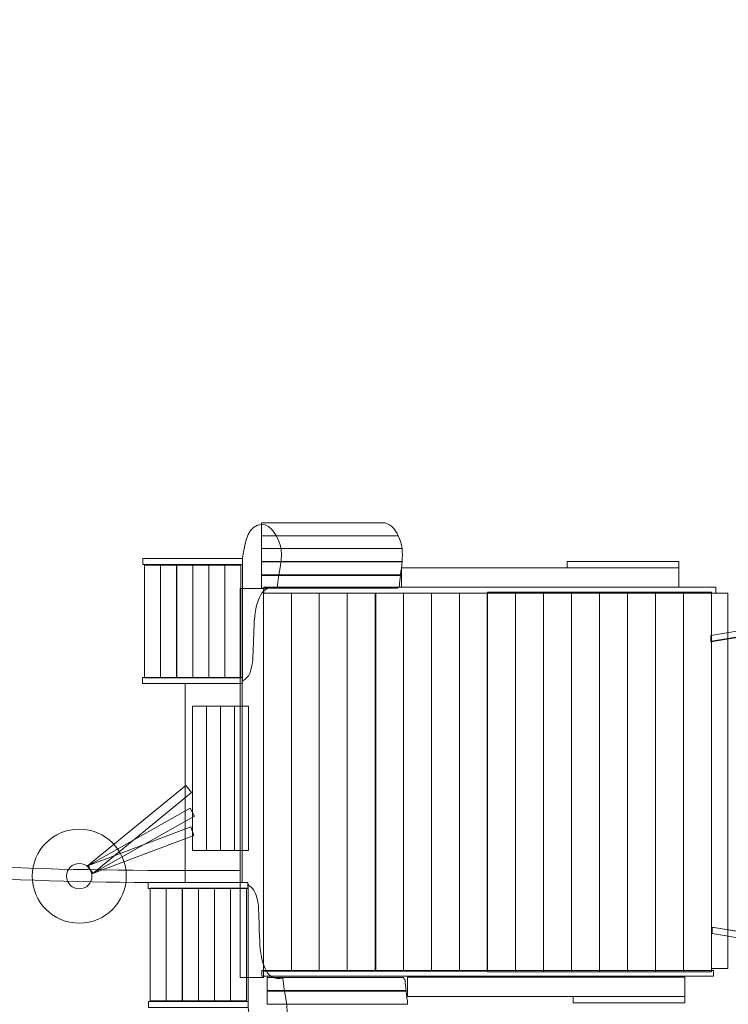
# Model space of a CAD drawing. Units: centimetres. Extents: x -11.6 to 10.3, y 5 to 14.4.
# Drawn here: x -0.2 to 1.8, y 9.1 to 11.9 of the extents above; entities that cross this region are included whole.
import ezdxf

# ---------------------------------------------------------------- set-up
doc = ezdxf.new("R2010")
doc.units = ezdxf.units.CM
doc.header["$MEASUREMENT"] = 0
doc.layers.add('layer 1', color=7, linetype='Continuous')

msp = doc.modelspace()

# ---------------------------------------------------------------- linework, layer by layer
at = {"layer": 'layer 1', "color": 254, "lineweight": 9}
for points in [[(0.12113, 10.33585), (0.41101, 10.33585), (0.41101, 10.35309), (0.12113, 10.35309), (0.12113, 10.33585)], [(1.35488, 10.32627), (1.67898, 10.32627), (1.67898, 10.34425), (1.35488, 10.34425), (1.35488, 10.32627)], [(0.87285, 10.2698), (1.67899, 10.2698), (1.67899, 10.32626), (0.87285, 10.32626), (0.87285, 10.2698)], [(0.40457, 9.13399), (0.47219, 9.13399), (0.47219, 10.26571), (0.40457, 10.26571), (0.40457, 9.13399)], [(0.47336, 10.25255), (1.78624, 10.25255), (1.78624, 10.26979), (0.47336, 10.26979), (0.47336, 10.25255)], [(1.77421, 9.16025), (1.82119, 9.16025), (1.82119, 10.25255), (1.77421, 10.25255), (1.77421, 9.16025)], [(0.12053, 9.98984), (0.41041, 9.98984), (0.41041, 10.00708), (0.12053, 10.00708), (0.12053, 9.98984)], [(0.24471, 9.41064), (0.41007, 9.41064), (0.41007, 9.98984), (0.24471, 9.98984), (0.24471, 9.41064)], [(0.13687, 9.39339), (0.42675, 9.39339), (0.42675, 9.41063), (0.13687, 9.41063), (0.13687, 9.39339)], [(0.46674, 9.138), (1.77962, 9.138), (1.77962, 9.15524), (0.46674, 9.15524), (0.46674, 9.138)], [(0.89007, 9.07909), (1.69621, 9.07909), (1.69621, 9.13555), (0.89007, 9.13555), (0.89007, 9.07909)], [(1.3721, 9.0611), (1.6962, 9.0611), (1.6962, 9.07908), (1.3721, 9.07908), (1.3721, 9.0611)], [(0.13747, 9.04738), (0.42735, 9.04738), (0.42735, 9.06462), (0.13747, 9.06462), (0.13747, 9.04738)]]:
    msp.add_lwpolyline(points, close=True, dxfattribs=at)
for major_axis in [(0, 0.1367), (0, 0.03692)]:
    msp.add_ellipse((-0.06334, 9.42922), major_axis=major_axis, ratio=1, dxfattribs=at)
at = {"layer": 'layer 1', "color": 22, "lineweight": 20}
msp.add_open_spline([(6.06957, 11.64067), (6.51905, 11.64067), (6.92231, 11.4429), (7.19722, 11.12971), (7.19722, 11.12971), (7.19722, 11.12971), (9.31957, 11.12971), (9.31957, 11.12971), (9.31957, 11.12971), (9.86957, 11.12971), (10.31957, 10.6797), (10.31957, 10.12971), (10.31957, 10.12971), (10.31957, 10.12971), (10.31957, 9.30925), (10.31957, 9.30925), (10.31957, 9.30925), (10.31957, 8.75926), (9.86958, 8.30925), (9.31957, 8.30925), (9.31957, 8.30925), (9.31957, 8.30925), (7.21275, 8.30925), (7.21275, 8.30925), (7.21275, 8.30925), (6.93761, 7.98565), (6.5276, 7.78029), (6.06957, 7.78029), (6.06957, 7.78029), (6.06957, 7.78029), (5.13121, 7.78029), (5.13121, 7.78029), (5.13121, 7.78029), (5.13833, 7.37644), (5.04167, 6.98839), (4.78385, 6.66341), (4.78385, 6.66341), (4.70301, 6.56152), (4.59198, 6.46011), (4.46529, 6.3613), (4.46529, 6.3613), (3.9057, 5.92486), (3.1403, 5.93424), (2.59158, 6.38427), (2.59158, 6.38427), (2.59158, 6.38427), (1.613, 7.18683), (1.613, 7.18683), (1.613, 7.18683), (1.48322, 7.29326), (1.3391, 7.34506), (1.17126, 7.34558), (1.17126, 7.34558), (-0.01477, 7.34922), (-1.38603, 7.28395), (-2.84076, 7.30982), (-2.84076, 7.30982), (-2.84076, 7.30982), (-3.18216, 6.96466), (-3.18216, 6.96466), (-3.18216, 6.96466), (-3.18216, 6.96466), (-3.18216, 6.91559), (-3.18216, 6.91559), (-3.18216, 6.91559), (-3.18216, 6.53004), (-3.49661, 6.21559), (-3.88216, 6.21559), (-3.88216, 6.21559), (-3.88216, 6.21559), (-4.78746, 6.21559), (-4.78746, 6.21559), (-4.78746, 6.21559), (-4.78746, 6.21559), (-6.91756, 5.18844), (-6.91756, 5.18844), (-6.91756, 5.18844), (-7.39608, 4.9577), (-7.91691, 4.98674), (-8.3668, 5.26927), (-8.3668, 5.26927), (-8.81669, 5.55179), (-9.06908, 6.00832), (-9.06908, 6.53956), (-9.06908, 6.53956), (-9.06908, 6.53956), (-9.06908, 7.95608), (-9.06908, 7.95608), (-9.06908, 7.95608), (-9.35105, 8.03919), (-9.59847, 8.2029), (-9.78467, 8.42057), (-9.78467, 8.42057), (-9.78467, 8.42057), (-10.61324, 8.42057), (-10.61324, 8.42057), (-10.61324, 8.42057), (-11.16402, 8.42057), (-11.61324, 8.86979), (-11.61324, 9.42057), (-11.61324, 9.42057), (-11.61324, 9.42057), (-11.61324, 9.93857), (-11.61324, 9.93857), (-11.61324, 9.93857), (-11.61324, 10.48935), (-11.16401, 10.93857), (-10.61324, 10.93857), (-10.61324, 10.93857), (-10.61324, 10.93857), (-9.78467, 10.93857), (-9.78467, 10.93857), (-9.78467, 10.93857), (-9.59847, 11.15624), (-9.35105, 11.31995), (-9.06908, 11.40306), (-9.06908, 11.40306), (-9.06908, 11.40306), (-9.06908, 12.80816), (-9.06908, 12.80816), (-9.06908, 12.80816), (-9.06908, 13.33595), (-8.82024, 13.78957), (-8.37513, 14.07318), (-8.37513, 14.07318), (-7.93002, 14.3568), (-7.41375, 14.3907), (-6.93537, 14.16772), (-6.93537, 14.16772), (-6.93537, 14.16772), (-4.79929, 13.17207), (-4.79929, 13.17207), (-4.79929, 13.17207), (-4.79929, 13.17207), (-3.88363, 13.17207), (-3.88363, 13.17207), (-3.88363, 13.17207), (-3.49808, 13.17207), (-3.18363, 12.85762), (-3.18363, 12.47207), (-3.18363, 12.47207), (-3.18363, 12.47207), (-3.18363, 12.42531), (-3.18363, 12.42531), (-3.18363, 12.42531), (-3.18363, 12.42531), (-2.9354, 12.17487), (-2.9354, 12.17487), (-2.9354, 12.17487), (-2.54706, 12.16529), (0.355, 12.04185), (1.24971, 12.10042), (1.24971, 12.10042), (1.39943, 12.11024), (1.52532, 12.15925), (1.64229, 12.25322), (1.64229, 12.25322), (1.9646, 12.51214), (2.28636, 12.77181), (2.60797, 13.03163), (2.60797, 13.03163), (3.15637, 13.47468), (3.91482, 13.48176), (4.47138, 13.04899), (4.47138, 13.04899), (4.62075, 12.93285), (4.75102, 12.80994), (4.84177, 12.68069), (4.84177, 12.68069), (5.05761, 12.3733), (5.13858, 12.0139), (5.13275, 11.64067), (5.13275, 11.64067), (5.13275, 11.64067), (6.06957, 11.64067), (6.06957, 11.64067)], degree=3, knots=[0, 0, 0, 0, 0.0222222, 0.0222222, 0.0222222, 0.0222222, 0.0444444, 0.0444444, 0.0444444, 0.0444444, 0.0666667, 0.0666667, 0.0666667, 0.0666667, 0.0888889, 0.0888889, 0.0888889, 0.0888889, 0.1111111, 0.1111111, 0.1111111, 0.1111111, 0.1333333, 0.1333333, 0.1333333, 0.1333333, 0.1555556, 0.1555556, 0.1555556, 0.1555556, 0.1777778, 0.1777778, 0.1777778, 0.1777778, 0.2, 0.2, 0.2, 0.2, 0.2222222, 0.2222222, 0.2222222, 0.2222222, 0.2444444, 0.2444444, 0.2444444, 0.2444444, 0.2666667, 0.2666667, 0.2666667, 0.2666667, 0.2888889, 0.2888889, 0.2888889, 0.2888889, 0.3111111, 0.3111111, 0.3111111, 0.3111111, 0.3333333, 0.3333333, 0.3333333, 0.3333333, 0.3555556, 0.3555556, 0.3555556, 0.3555556, 0.3777778, 0.3777778, 0.3777778, 0.3777778, 0.4, 0.4, 0.4, 0.4, 0.4222222, 0.4222222, 0.4222222, 0.4222222, 0.4444444, 0.4444444, 0.4444444, 0.4444444, 0.4666667, 0.4666667, 0.4666667, 0.4666667, 0.4888889, 0.4888889, 0.4888889, 0.4888889, 0.5111111, 0.5111111, 0.5111111, 0.5111111, 0.5333333, 0.5333333, 0.5333333, 0.5333333, 0.5555556, 0.5555556, 0.5555556, 0.5555556, 0.5777778, 0.5777778, 0.5777778, 0.5777778, 0.6, 0.6, 0.6, 0.6, 0.6222222, 0.6222222, 0.6222222, 0.6222222, 0.6444444, 0.6444444, 0.6444444, 0.6444444, 0.6666667, 0.6666667, 0.6666667, 0.6666667, 0.6888889, 0.6888889, 0.6888889, 0.6888889, 0.7111111, 0.7111111, 0.7111111, 0.7111111, 0.7333333, 0.7333333, 0.7333333, 0.7333333, 0.7555556, 0.7555556, 0.7555556, 0.7555556, 0.7777778, 0.7777778, 0.7777778, 0.7777778, 0.8, 0.8, 0.8, 0.8, 0.8222222, 0.8222222, 0.8222222, 0.8222222, 0.8444444, 0.8444444, 0.8444444, 0.8444444, 0.8666667, 0.8666667, 0.8666667, 0.8666667, 0.8888889, 0.8888889, 0.8888889, 0.8888889, 0.9111111, 0.9111111, 0.9111111, 0.9111111, 0.9333333, 0.9333333, 0.9333333, 0.9333333, 0.9555556, 0.9555556, 0.9555556, 0.9555556, 1, 1, 1, 1], dxfattribs=at)
at = {"layer": 'layer 1', "color": 254, "lineweight": 9}
for points, knots in [([(0.41101, 10.3531), (0.41606, 10.38764), (0.42208, 10.43822), (0.45425, 10.44984), (0.45425, 10.44984), (0.48642, 10.46146), (0.50934, 10.42735), (0.52043, 10.39266), (0.52043, 10.39266), (0.53152, 10.35797), (0.51484, 10.30974), (0.51204, 10.26828), (0.51204, 10.26828), (0.48728, 10.2698), (0.46946, 10.27003), (0.45429, 10.2255), (0.45429, 10.2255), (0.43912, 10.18097), (0.44582, 10.0807), (0.43853, 10.04198), (0.43853, 10.04198), (0.43124, 10.00326), (0.41614, 10.00293), (0.41101, 9.99595), (0.41101, 9.99595), (0.41101, 10.115), (0.41101, 10.23405), (0.41101, 10.3531)], [0, 0, 0, 0, 0.125, 0.125, 0.125, 0.125, 0.25, 0.25, 0.25, 0.25, 0.375, 0.375, 0.375, 0.375, 0.5, 0.5, 0.5, 0.5, 0.625, 0.625, 0.625, 0.625, 0.75, 0.75, 0.75, 0.75, 1, 1, 1, 1]), ([(0.86369, 10.41953), (0.86369, 10.41953), (0.46624, 10.41953), (0.46624, 10.41953), (0.46624, 10.41953), (0.46624, 10.41953), (0.46624, 10.45708), (0.46624, 10.45708), (0.46624, 10.45708), (0.46624, 10.45708), (0.82512, 10.45708), (0.82512, 10.45708), (0.82512, 10.45708), (0.84432, 10.45043), (0.8555, 10.43749), (0.86369, 10.41953)], [0, 0, 0, 0, 0.2, 0.2, 0.2, 0.2, 0.4, 0.4, 0.4, 0.4, 0.6, 0.6, 0.6, 0.6, 1, 1, 1, 1]), ([(0.87471, 10.38198), (0.87471, 10.38198), (0.46624, 10.38198), (0.46624, 10.38198), (0.46624, 10.38198), (0.46624, 10.38198), (0.46624, 10.41953), (0.46624, 10.41953), (0.46624, 10.41953), (0.46624, 10.41953), (0.86369, 10.41953), (0.86369, 10.41953), (0.86369, 10.41953), (0.86639, 10.41359), (0.86877, 10.4071), (0.87101, 10.4001), (0.87101, 10.4001), (0.87282, 10.39444), (0.87401, 10.38836), (0.87471, 10.38198)], [0, 0, 0, 0, 0.1666667, 0.1666667, 0.1666667, 0.1666667, 0.3333333, 0.3333333, 0.3333333, 0.3333333, 0.5, 0.5, 0.5, 0.5, 0.6666667, 0.6666667, 0.6666667, 0.6666667, 1, 1, 1, 1]), ([(0.87465, 10.34444), (0.87465, 10.34444), (0.46624, 10.34444), (0.46624, 10.34444), (0.46624, 10.34444), (0.46624, 10.34444), (0.46624, 10.38198), (0.46624, 10.38198), (0.46624, 10.38198), (0.46624, 10.38198), (0.87471, 10.38198), (0.87471, 10.38198), (0.87471, 10.38198), (0.87601, 10.37029), (0.87569, 10.35756), (0.87465, 10.34444)], [0, 0, 0, 0, 0.2, 0.2, 0.2, 0.2, 0.4, 0.4, 0.4, 0.4, 0.6, 0.6, 0.6, 0.6, 1, 1, 1, 1]), ([(0.87037, 10.30596), (0.87037, 10.30596), (0.46624, 10.30596), (0.46624, 10.30596), (0.46624, 10.30596), (0.46624, 10.30596), (0.46624, 10.34351), (0.46624, 10.34351), (0.46624, 10.34351), (0.46624, 10.34351), (0.87458, 10.34351), (0.87458, 10.34351), (0.87458, 10.34351), (0.87357, 10.33114), (0.87191, 10.31845), (0.87037, 10.30596)], [0, 0, 0, 0, 0.2, 0.2, 0.2, 0.2, 0.4, 0.4, 0.4, 0.4, 0.6, 0.6, 0.6, 0.6, 1, 1, 1, 1]), ([(0.12589, 10.00638), (0.12589, 10.00638), (0.12589, 10.33344), (0.12589, 10.33344), (0.12589, 10.33344), (0.12589, 10.33344), (0.17239, 10.33344), (0.17239, 10.33344), (0.17239, 10.33344), (0.17239, 10.33344), (0.17239, 10.00638), (0.17239, 10.00638), (0.17239, 10.00638), (0.17239, 10.00638), (0.12589, 10.00638), (0.12589, 10.00638)], [0, 0, 0, 0, 0.2, 0.2, 0.2, 0.2, 0.4, 0.4, 0.4, 0.4, 0.6, 0.6, 0.6, 0.6, 1, 1, 1, 1]), ([(0.17239, 10.00638), (0.17239, 10.00638), (0.17239, 10.33344), (0.17239, 10.33344), (0.17239, 10.33344), (0.17239, 10.33344), (0.21889, 10.33344), (0.21889, 10.33344), (0.21889, 10.33344), (0.21889, 10.33344), (0.21889, 10.00638), (0.21889, 10.00638), (0.21889, 10.00638), (0.21889, 10.00638), (0.17239, 10.00638), (0.17239, 10.00638)], [0, 0, 0, 0, 0.2, 0.2, 0.2, 0.2, 0.4, 0.4, 0.4, 0.4, 0.6, 0.6, 0.6, 0.6, 1, 1, 1, 1]), ([(0.22004, 10.00638), (0.22004, 10.00638), (0.22004, 10.33344), (0.22004, 10.33344), (0.22004, 10.33344), (0.22004, 10.33344), (0.26655, 10.33344), (0.26655, 10.33344), (0.26655, 10.33344), (0.26655, 10.33344), (0.26655, 10.00638), (0.26655, 10.00638), (0.26655, 10.00638), (0.26655, 10.00638), (0.22004, 10.00638), (0.22004, 10.00638)], [0, 0, 0, 0, 0.2, 0.2, 0.2, 0.2, 0.4, 0.4, 0.4, 0.4, 0.6, 0.6, 0.6, 0.6, 1, 1, 1, 1]), ([(0.26655, 10.00638), (0.26655, 10.00638), (0.26655, 10.33344), (0.26655, 10.33344), (0.26655, 10.33344), (0.26655, 10.33344), (0.31305, 10.33344), (0.31305, 10.33344), (0.31305, 10.33344), (0.31305, 10.33344), (0.31305, 10.00638), (0.31305, 10.00638), (0.31305, 10.00638), (0.31305, 10.00638), (0.26655, 10.00638), (0.26655, 10.00638)], [0, 0, 0, 0, 0.2, 0.2, 0.2, 0.2, 0.4, 0.4, 0.4, 0.4, 0.6, 0.6, 0.6, 0.6, 1, 1, 1, 1]), ([(0.31305, 10.00638), (0.31305, 10.00638), (0.31305, 10.33344), (0.31305, 10.33344), (0.31305, 10.33344), (0.31305, 10.33344), (0.35955, 10.33344), (0.35955, 10.33344), (0.35955, 10.33344), (0.35955, 10.33344), (0.35955, 10.00638), (0.35955, 10.00638), (0.35955, 10.00638), (0.35955, 10.00638), (0.31305, 10.00638), (0.31305, 10.00638)], [0, 0, 0, 0, 0.2, 0.2, 0.2, 0.2, 0.4, 0.4, 0.4, 0.4, 0.6, 0.6, 0.6, 0.6, 1, 1, 1, 1]), ([(0.35955, 10.00638), (0.35955, 10.00638), (0.35955, 10.33344), (0.35955, 10.33344), (0.35955, 10.33344), (0.35955, 10.33344), (0.40606, 10.33344), (0.40606, 10.33344), (0.40606, 10.33344), (0.40606, 10.33344), (0.40606, 10.00638), (0.40606, 10.00638), (0.40606, 10.00638), (0.40606, 10.00638), (0.35955, 10.00638), (0.35955, 10.00638)], [0, 0, 0, 0, 0.2, 0.2, 0.2, 0.2, 0.4, 0.4, 0.4, 0.4, 0.6, 0.6, 0.6, 0.6, 1, 1, 1, 1]), ([(0.86154, 10.26648), (0.86154, 10.26648), (0.46597, 10.26648), (0.46597, 10.26648), (0.46597, 10.26648), (0.46597, 10.26648), (0.46597, 10.30403), (0.46597, 10.30403), (0.46597, 10.30403), (0.46597, 10.30403), (0.87014, 10.30403), (0.87014, 10.30403), (0.87014, 10.30403), (0.86887, 10.29368), (0.86769, 10.2835), (0.86703, 10.27379), (0.86703, 10.27379), (0.86588, 10.27035), (0.86398, 10.26808), (0.86154, 10.26648)], [0, 0, 0, 0, 0.1666667, 0.1666667, 0.1666667, 0.1666667, 0.3333333, 0.3333333, 0.3333333, 0.3333333, 0.5, 0.5, 0.5, 0.5, 0.6666667, 0.6666667, 0.6666667, 0.6666667, 1, 1, 1, 1]), ([(1.12341, 9.1506), (1.12341, 9.1506), (1.12341, 10.255), (1.12341, 10.255), (1.12341, 10.255), (1.12341, 10.255), (1.20476, 10.255), (1.20476, 10.255), (1.20476, 10.255), (1.20476, 10.255), (1.20476, 9.1506), (1.20476, 9.1506), (1.20476, 9.1506), (1.20476, 9.1506), (1.12341, 9.1506), (1.12341, 9.1506)], [0, 0, 0, 0, 0.2, 0.2, 0.2, 0.2, 0.4, 0.4, 0.4, 0.4, 0.6, 0.6, 0.6, 0.6, 1, 1, 1, 1]), ([(1.20476, 9.1506), (1.20476, 9.1506), (1.20476, 10.255), (1.20476, 10.255), (1.20476, 10.255), (1.20476, 10.255), (1.28611, 10.255), (1.28611, 10.255), (1.28611, 10.255), (1.28611, 10.255), (1.28611, 9.1506), (1.28611, 9.1506), (1.28611, 9.1506), (1.28611, 9.1506), (1.20476, 9.1506), (1.20476, 9.1506)], [0, 0, 0, 0, 0.2, 0.2, 0.2, 0.2, 0.4, 0.4, 0.4, 0.4, 0.6, 0.6, 0.6, 0.6, 1, 1, 1, 1]), ([(1.28611, 9.1506), (1.28611, 9.1506), (1.28611, 10.255), (1.28611, 10.255), (1.28611, 10.255), (1.28611, 10.255), (1.36746, 10.255), (1.36746, 10.255), (1.36746, 10.255), (1.36746, 10.255), (1.36746, 9.1506), (1.36746, 9.1506), (1.36746, 9.1506), (1.36746, 9.1506), (1.28611, 9.1506), (1.28611, 9.1506)], [0, 0, 0, 0, 0.2, 0.2, 0.2, 0.2, 0.4, 0.4, 0.4, 0.4, 0.6, 0.6, 0.6, 0.6, 1, 1, 1, 1]), ([(1.36746, 9.1506), (1.36746, 9.1506), (1.36746, 10.255), (1.36746, 10.255), (1.36746, 10.255), (1.36746, 10.255), (1.44881, 10.255), (1.44881, 10.255), (1.44881, 10.255), (1.44881, 10.255), (1.44881, 9.1506), (1.44881, 9.1506), (1.44881, 9.1506), (1.44881, 9.1506), (1.36746, 9.1506), (1.36746, 9.1506)], [0, 0, 0, 0, 0.2, 0.2, 0.2, 0.2, 0.4, 0.4, 0.4, 0.4, 0.6, 0.6, 0.6, 0.6, 1, 1, 1, 1]), ([(1.44881, 9.1506), (1.44881, 9.1506), (1.44881, 10.255), (1.44881, 10.255), (1.44881, 10.255), (1.44881, 10.255), (1.53016, 10.255), (1.53016, 10.255), (1.53016, 10.255), (1.53016, 10.255), (1.53016, 9.1506), (1.53016, 9.1506), (1.53016, 9.1506), (1.53016, 9.1506), (1.44881, 9.1506), (1.44881, 9.1506)], [0, 0, 0, 0, 0.2, 0.2, 0.2, 0.2, 0.4, 0.4, 0.4, 0.4, 0.6, 0.6, 0.6, 0.6, 1, 1, 1, 1]), ([(1.53016, 9.1506), (1.53016, 9.1506), (1.53016, 10.255), (1.53016, 10.255), (1.53016, 10.255), (1.53016, 10.255), (1.61151, 10.255), (1.61151, 10.255), (1.61151, 10.255), (1.61151, 10.255), (1.61151, 9.1506), (1.61151, 9.1506), (1.61151, 9.1506), (1.61151, 9.1506), (1.53016, 9.1506), (1.53016, 9.1506)], [0, 0, 0, 0, 0.2, 0.2, 0.2, 0.2, 0.4, 0.4, 0.4, 0.4, 0.6, 0.6, 0.6, 0.6, 1, 1, 1, 1]), ([(1.61151, 9.1506), (1.61151, 9.1506), (1.61151, 10.255), (1.61151, 10.255), (1.61151, 10.255), (1.61151, 10.255), (1.69286, 10.255), (1.69286, 10.255), (1.69286, 10.255), (1.69286, 10.255), (1.69286, 9.1506), (1.69286, 9.1506), (1.69286, 9.1506), (1.69286, 9.1506), (1.61151, 9.1506), (1.61151, 9.1506)], [0, 0, 0, 0, 0.2, 0.2, 0.2, 0.2, 0.4, 0.4, 0.4, 0.4, 0.6, 0.6, 0.6, 0.6, 1, 1, 1, 1]), ([(1.69286, 9.1506), (1.69286, 9.1506), (1.69286, 10.255), (1.69286, 10.255), (1.69286, 10.255), (1.69286, 10.255), (1.77421, 10.255), (1.77421, 10.255), (1.77421, 10.255), (1.77421, 10.255), (1.77421, 9.1506), (1.77421, 9.1506), (1.77421, 9.1506), (1.77421, 9.1506), (1.69286, 9.1506), (1.69286, 9.1506)], [0, 0, 0, 0, 0.2, 0.2, 0.2, 0.2, 0.4, 0.4, 0.4, 0.4, 0.6, 0.6, 0.6, 0.6, 1, 1, 1, 1]), ([(0.4722, 9.15305), (0.4722, 9.15305), (0.4722, 10.25255), (0.4722, 10.25255), (0.4722, 10.25255), (0.4722, 10.25255), (0.55319, 10.25255), (0.55319, 10.25255), (0.55319, 10.25255), (0.55319, 10.25255), (0.55319, 9.15305), (0.55319, 9.15305), (0.55319, 9.15305), (0.55319, 9.15305), (0.4722, 9.15305), (0.4722, 9.15305)], [0, 0, 0, 0, 0.2, 0.2, 0.2, 0.2, 0.4, 0.4, 0.4, 0.4, 0.6, 0.6, 0.6, 0.6, 1, 1, 1, 1]), ([(0.55319, 9.15305), (0.55319, 9.15305), (0.55319, 10.25255), (0.55319, 10.25255), (0.55319, 10.25255), (0.55319, 10.25255), (0.63418, 10.25255), (0.63418, 10.25255), (0.63418, 10.25255), (0.63418, 10.25255), (0.63418, 9.15305), (0.63418, 9.15305), (0.63418, 9.15305), (0.63418, 9.15305), (0.55319, 9.15305), (0.55319, 9.15305)], [0, 0, 0, 0, 0.2, 0.2, 0.2, 0.2, 0.4, 0.4, 0.4, 0.4, 0.6, 0.6, 0.6, 0.6, 1, 1, 1, 1]), ([(0.63418, 9.15305), (0.63418, 9.15305), (0.63418, 10.25255), (0.63418, 10.25255), (0.63418, 10.25255), (0.63418, 10.25255), (0.71517, 10.25255), (0.71517, 10.25255), (0.71517, 10.25255), (0.71517, 10.25255), (0.71517, 9.15305), (0.71517, 9.15305), (0.71517, 9.15305), (0.71517, 9.15305), (0.63418, 9.15305), (0.63418, 9.15305)], [0, 0, 0, 0, 0.2, 0.2, 0.2, 0.2, 0.4, 0.4, 0.4, 0.4, 0.6, 0.6, 0.6, 0.6, 1, 1, 1, 1]), ([(0.71517, 9.15305), (0.71517, 9.15305), (0.71517, 10.25255), (0.71517, 10.25255), (0.71517, 10.25255), (0.71517, 10.25255), (0.79616, 10.25255), (0.79616, 10.25255), (0.79616, 10.25255), (0.79616, 10.25255), (0.79616, 9.15305), (0.79616, 9.15305), (0.79616, 9.15305), (0.79616, 9.15305), (0.71517, 9.15305), (0.71517, 9.15305)], [0, 0, 0, 0, 0.2, 0.2, 0.2, 0.2, 0.4, 0.4, 0.4, 0.4, 0.6, 0.6, 0.6, 0.6, 1, 1, 1, 1]), ([(0.79816, 9.15305), (0.79816, 9.15305), (0.79816, 10.25255), (0.79816, 10.25255), (0.79816, 10.25255), (0.79816, 10.25255), (0.87915, 10.25255), (0.87915, 10.25255), (0.87915, 10.25255), (0.87915, 10.25255), (0.87915, 9.15305), (0.87915, 9.15305), (0.87915, 9.15305), (0.87915, 9.15305), (0.79816, 9.15305), (0.79816, 9.15305)], [0, 0, 0, 0, 0.2, 0.2, 0.2, 0.2, 0.4, 0.4, 0.4, 0.4, 0.6, 0.6, 0.6, 0.6, 1, 1, 1, 1]), ([(0.87915, 9.15305), (0.87915, 9.15305), (0.87915, 10.25255), (0.87915, 10.25255), (0.87915, 10.25255), (0.87915, 10.25255), (0.96014, 10.25255), (0.96014, 10.25255), (0.96014, 10.25255), (0.96014, 10.25255), (0.96014, 9.15305), (0.96014, 9.15305), (0.96014, 9.15305), (0.96014, 9.15305), (0.87915, 9.15305), (0.87915, 9.15305)], [0, 0, 0, 0, 0.2, 0.2, 0.2, 0.2, 0.4, 0.4, 0.4, 0.4, 0.6, 0.6, 0.6, 0.6, 1, 1, 1, 1]), ([(0.96014, 9.15305), (0.96014, 9.15305), (0.96014, 10.25255), (0.96014, 10.25255), (0.96014, 10.25255), (0.96014, 10.25255), (1.04113, 10.25255), (1.04113, 10.25255), (1.04113, 10.25255), (1.04113, 10.25255), (1.04113, 9.15305), (1.04113, 9.15305), (1.04113, 9.15305), (1.04113, 9.15305), (0.96014, 9.15305), (0.96014, 9.15305)], [0, 0, 0, 0, 0.2, 0.2, 0.2, 0.2, 0.4, 0.4, 0.4, 0.4, 0.6, 0.6, 0.6, 0.6, 1, 1, 1, 1]), ([(1.04113, 9.15305), (1.04113, 9.15305), (1.04113, 10.25255), (1.04113, 10.25255), (1.04113, 10.25255), (1.04113, 10.25255), (1.12212, 10.25255), (1.12212, 10.25255), (1.12212, 10.25255), (1.12212, 10.25255), (1.12212, 9.15305), (1.12212, 9.15305), (1.12212, 9.15305), (1.12212, 9.15305), (1.04113, 9.15305), (1.04113, 9.15305)], [0, 0, 0, 0, 0.2, 0.2, 0.2, 0.2, 0.4, 0.4, 0.4, 0.4, 0.6, 0.6, 0.6, 0.6, 1, 1, 1, 1]), ([(1.77164, 10.12931), (1.77164, 10.12931), (2.42832, 10.23916), (2.42832, 10.23916), (2.42832, 10.23916), (2.42832, 10.23916), (2.42826, 10.21984), (2.42826, 10.21984), (2.42826, 10.21984), (2.42826, 10.21984), (1.77162, 10.11094), (1.77162, 10.11094), (1.77162, 10.11094), (1.77162, 10.11094), (1.77164, 10.12931), (1.77164, 10.12931)], [0, 0, 0, 0, 0.2, 0.2, 0.2, 0.2, 0.4, 0.4, 0.4, 0.4, 0.6, 0.6, 0.6, 0.6, 1, 1, 1, 1]), ([(1.77421, 10.11255), (1.77421, 10.11255), (2.46647, 10.2261), (2.46647, 10.2261), (2.46647, 10.2261), (2.46647, 10.2261), (2.47025, 9.17367), (2.47025, 9.17367), (2.47025, 9.17367), (2.47025, 9.17367), (1.77421, 9.28113), (1.77421, 9.28113), (1.77421, 9.28113), (1.77421, 9.28113), (1.77421, 10.11255), (1.77421, 10.11255)], [0, 0, 0, 0, 0.2, 0.2, 0.2, 0.2, 0.4, 0.4, 0.4, 0.4, 0.6, 0.6, 0.6, 0.6, 1, 1, 1, 1]), ([(0.26533, 9.50427), (0.26533, 9.50427), (0.26533, 9.92333), (0.26533, 9.92333), (0.26533, 9.92333), (0.26533, 9.92333), (0.30603, 9.92333), (0.30603, 9.92333), (0.30603, 9.92333), (0.30603, 9.92333), (0.30603, 9.50427), (0.30603, 9.50427), (0.30603, 9.50427), (0.30603, 9.50427), (0.26533, 9.50427), (0.26533, 9.50427)], [0, 0, 0, 0, 0.2, 0.2, 0.2, 0.2, 0.4, 0.4, 0.4, 0.4, 0.6, 0.6, 0.6, 0.6, 1, 1, 1, 1]), ([(0.30602, 9.50427), (0.30602, 9.50427), (0.30602, 9.92333), (0.30602, 9.92333), (0.30602, 9.92333), (0.30602, 9.92333), (0.34672, 9.92333), (0.34672, 9.92333), (0.34672, 9.92333), (0.34672, 9.92333), (0.34672, 9.50427), (0.34672, 9.50427), (0.34672, 9.50427), (0.34672, 9.50427), (0.30602, 9.50427), (0.30602, 9.50427)], [0, 0, 0, 0, 0.2, 0.2, 0.2, 0.2, 0.4, 0.4, 0.4, 0.4, 0.6, 0.6, 0.6, 0.6, 1, 1, 1, 1]), ([(0.34672, 9.50427), (0.34672, 9.50427), (0.34672, 9.92333), (0.34672, 9.92333), (0.34672, 9.92333), (0.34672, 9.92333), (0.38741, 9.92333), (0.38741, 9.92333), (0.38741, 9.92333), (0.38741, 9.92333), (0.38741, 9.50427), (0.38741, 9.50427), (0.38741, 9.50427), (0.38741, 9.50427), (0.34672, 9.50427), (0.34672, 9.50427)], [0, 0, 0, 0, 0.2, 0.2, 0.2, 0.2, 0.4, 0.4, 0.4, 0.4, 0.6, 0.6, 0.6, 0.6, 1, 1, 1, 1]), ([(0.38741, 9.50427), (0.38741, 9.50427), (0.38741, 9.92333), (0.38741, 9.92333), (0.38741, 9.92333), (0.38741, 9.92333), (0.4281, 9.92333), (0.4281, 9.92333), (0.4281, 9.92333), (0.4281, 9.92333), (0.4281, 9.50427), (0.4281, 9.50427), (0.4281, 9.50427), (0.4281, 9.50427), (0.38741, 9.50427), (0.38741, 9.50427)], [0, 0, 0, 0, 0.2, 0.2, 0.2, 0.2, 0.4, 0.4, 0.4, 0.4, 0.6, 0.6, 0.6, 0.6, 1, 1, 1, 1]), ([(-0.04, 9.45837), (-0.04, 9.45837), (0.24626, 9.69276), (0.24626, 9.69276), (0.24626, 9.69276), (0.24626, 9.69276), (0.263, 9.6723), (0.263, 9.6723), (0.263, 9.6723), (0.263, 9.6723), (-0.02326, 9.43791), (-0.02326, 9.43791), (-0.02326, 9.43791), (-0.02326, 9.43791), (-0.04, 9.45837), (-0.04, 9.45837)], [0, 0, 0, 0, 0.2, 0.2, 0.2, 0.2, 0.4, 0.4, 0.4, 0.4, 0.6, 0.6, 0.6, 0.6, 1, 1, 1, 1]), ([(0.13678, 9.41072), (-0.29156, 9.41564), (-0.76219, 9.41857), (-1.25988, 9.62671), (-1.25988, 9.62671), (-1.25988, 9.62671), (-1.26066, 9.66254), (-1.26066, 9.66254), (-1.26066, 9.66254), (-0.76332, 9.45453), (-0.33095, 9.4509), (0.13625, 9.44608), (0.13625, 9.44608), (0.13625, 9.44608), (0.40377, 9.44612), (0.40377, 9.44612), (0.40377, 9.44612), (0.40377, 9.44612), (0.40457, 9.41063), (0.40457, 9.41063), (0.40457, 9.41063), (0.40457, 9.41063), (0.13678, 9.41072), (0.13678, 9.41072)], [0, 0, 0, 0, 0.1428571, 0.1428571, 0.1428571, 0.1428571, 0.2857143, 0.2857143, 0.2857143, 0.2857143, 0.4285714, 0.4285714, 0.4285714, 0.4285714, 0.5714286, 0.5714286, 0.5714286, 0.5714286, 0.7142857, 0.7142857, 0.7142857, 0.7142857, 1, 1, 1, 1]), ([(-0.03809, 9.45966), (-0.03809, 9.45966), (0.25887, 9.62694), (0.25887, 9.62694), (0.25887, 9.62694), (0.25887, 9.62694), (0.27179, 9.6039), (0.27179, 9.6039), (0.27179, 9.6039), (0.27179, 9.6039), (-0.02517, 9.43662), (-0.02517, 9.43662), (-0.02517, 9.43662), (-0.02517, 9.43662), (-0.03809, 9.45966), (-0.03809, 9.45966)], [0, 0, 0, 0, 0.2, 0.2, 0.2, 0.2, 0.4, 0.4, 0.4, 0.4, 0.6, 0.6, 0.6, 0.6, 1, 1, 1, 1]), ([(-0.03628, 9.46049), (-0.03628, 9.46049), (0.26068, 9.57265), (0.26068, 9.57265), (0.26068, 9.57265), (0.26068, 9.57265), (0.26998, 9.54795), (0.26998, 9.54795), (0.26998, 9.54795), (0.26998, 9.54795), (-0.02698, 9.43579), (-0.02698, 9.43579), (-0.02698, 9.43579), (-0.02698, 9.43579), (-0.03628, 9.46049), (-0.03628, 9.46049)], [0, 0, 0, 0, 0.2, 0.2, 0.2, 0.2, 0.4, 0.4, 0.4, 0.4, 0.6, 0.6, 0.6, 0.6, 1, 1, 1, 1]), ([(0.14223, 9.39409), (0.14223, 9.39409), (0.14223, 9.06703), (0.14223, 9.06703), (0.14223, 9.06703), (0.14223, 9.06703), (0.18873, 9.06703), (0.18873, 9.06703), (0.18873, 9.06703), (0.18873, 9.06703), (0.18873, 9.39409), (0.18873, 9.39409), (0.18873, 9.39409), (0.18873, 9.39409), (0.14223, 9.39409), (0.14223, 9.39409)], [0, 0, 0, 0, 0.2, 0.2, 0.2, 0.2, 0.4, 0.4, 0.4, 0.4, 0.6, 0.6, 0.6, 0.6, 1, 1, 1, 1]), ([(0.18873, 9.39409), (0.18873, 9.39409), (0.18873, 9.06703), (0.18873, 9.06703), (0.18873, 9.06703), (0.18873, 9.06703), (0.23523, 9.06703), (0.23523, 9.06703), (0.23523, 9.06703), (0.23523, 9.06703), (0.23523, 9.39409), (0.23523, 9.39409), (0.23523, 9.39409), (0.23523, 9.39409), (0.18873, 9.39409), (0.18873, 9.39409)], [0, 0, 0, 0, 0.2, 0.2, 0.2, 0.2, 0.4, 0.4, 0.4, 0.4, 0.6, 0.6, 0.6, 0.6, 1, 1, 1, 1]), ([(0.23638, 9.39409), (0.23638, 9.39409), (0.23638, 9.06703), (0.23638, 9.06703), (0.23638, 9.06703), (0.23638, 9.06703), (0.28289, 9.06703), (0.28289, 9.06703), (0.28289, 9.06703), (0.28289, 9.06703), (0.28289, 9.39409), (0.28289, 9.39409), (0.28289, 9.39409), (0.28289, 9.39409), (0.23638, 9.39409), (0.23638, 9.39409)], [0, 0, 0, 0, 0.2, 0.2, 0.2, 0.2, 0.4, 0.4, 0.4, 0.4, 0.6, 0.6, 0.6, 0.6, 1, 1, 1, 1]), ([(0.28289, 9.39409), (0.28289, 9.39409), (0.28289, 9.06703), (0.28289, 9.06703), (0.28289, 9.06703), (0.28289, 9.06703), (0.32939, 9.06703), (0.32939, 9.06703), (0.32939, 9.06703), (0.32939, 9.06703), (0.32939, 9.39409), (0.32939, 9.39409), (0.32939, 9.39409), (0.32939, 9.39409), (0.28289, 9.39409), (0.28289, 9.39409)], [0, 0, 0, 0, 0.2, 0.2, 0.2, 0.2, 0.4, 0.4, 0.4, 0.4, 0.6, 0.6, 0.6, 0.6, 1, 1, 1, 1]), ([(0.32939, 9.39409), (0.32939, 9.39409), (0.32939, 9.06703), (0.32939, 9.06703), (0.32939, 9.06703), (0.32939, 9.06703), (0.37589, 9.06703), (0.37589, 9.06703), (0.37589, 9.06703), (0.37589, 9.06703), (0.37589, 9.39409), (0.37589, 9.39409), (0.37589, 9.39409), (0.37589, 9.39409), (0.32939, 9.39409), (0.32939, 9.39409)], [0, 0, 0, 0, 0.2, 0.2, 0.2, 0.2, 0.4, 0.4, 0.4, 0.4, 0.6, 0.6, 0.6, 0.6, 1, 1, 1, 1]), ([(0.37589, 9.39409), (0.37589, 9.39409), (0.37589, 9.06703), (0.37589, 9.06703), (0.37589, 9.06703), (0.37589, 9.06703), (0.4224, 9.06703), (0.4224, 9.06703), (0.4224, 9.06703), (0.4224, 9.06703), (0.4224, 9.39409), (0.4224, 9.39409), (0.4224, 9.39409), (0.4224, 9.39409), (0.37589, 9.39409), (0.37589, 9.39409)], [0, 0, 0, 0, 0.2, 0.2, 0.2, 0.2, 0.4, 0.4, 0.4, 0.4, 0.6, 0.6, 0.6, 0.6, 1, 1, 1, 1]), ([(0.42735, 9.04737), (0.4324, 9.01283), (0.43842, 8.96225), (0.47059, 8.95063), (0.47059, 8.95063), (0.50276, 8.93901), (0.52568, 8.97312), (0.53677, 9.00781), (0.53677, 9.00781), (0.54786, 9.0425), (0.53118, 9.09073), (0.52838, 9.13219), (0.52838, 9.13219), (0.50362, 9.13067), (0.4858, 9.13044), (0.47063, 9.17497), (0.47063, 9.17497), (0.45546, 9.2195), (0.46216, 9.31977), (0.45487, 9.35849), (0.45487, 9.35849), (0.44758, 9.39721), (0.43248, 9.39754), (0.42735, 9.40452), (0.42735, 9.40452), (0.42735, 9.28547), (0.42735, 9.16642), (0.42735, 9.04737)], [0, 0, 0, 0, 0.125, 0.125, 0.125, 0.125, 0.25, 0.25, 0.25, 0.25, 0.375, 0.375, 0.375, 0.375, 0.5, 0.5, 0.5, 0.5, 0.625, 0.625, 0.625, 0.625, 0.75, 0.75, 0.75, 0.75, 1, 1, 1, 1]), ([(1.77545, 9.26218), (1.77545, 9.26218), (2.43213, 9.15233), (2.43213, 9.15233), (2.43213, 9.15233), (2.43213, 9.15233), (2.43207, 9.17165), (2.43207, 9.17165), (2.43207, 9.17165), (2.43207, 9.17165), (1.77543, 9.28055), (1.77543, 9.28055), (1.77543, 9.28055), (1.77543, 9.28055), (1.77545, 9.26218), (1.77545, 9.26218)], [0, 0, 0, 0, 0.2, 0.2, 0.2, 0.2, 0.4, 0.4, 0.4, 0.4, 0.6, 0.6, 0.6, 0.6, 1, 1, 1, 1]), ([(0.87788, 9.13399), (0.87788, 9.13399), (0.48231, 9.13399), (0.48231, 9.13399), (0.48231, 9.13399), (0.48231, 9.13399), (0.48231, 9.09644), (0.48231, 9.09644), (0.48231, 9.09644), (0.48231, 9.09644), (0.88648, 9.09644), (0.88648, 9.09644), (0.88648, 9.09644), (0.88521, 9.10679), (0.88403, 9.11697), (0.88337, 9.12668), (0.88337, 9.12668), (0.88222, 9.13012), (0.88032, 9.13239), (0.87788, 9.13399)], [0, 0, 0, 0, 0.1666667, 0.1666667, 0.1666667, 0.1666667, 0.3333333, 0.3333333, 0.3333333, 0.3333333, 0.5, 0.5, 0.5, 0.5, 0.6666667, 0.6666667, 0.6666667, 0.6666667, 1, 1, 1, 1]), ([(0.88671, 9.09451), (0.88671, 9.09451), (0.48258, 9.09451), (0.48258, 9.09451), (0.48258, 9.09451), (0.48258, 9.09451), (0.48258, 9.05696), (0.48258, 9.05696), (0.48258, 9.05696), (0.48258, 9.05696), (0.89092, 9.05696), (0.89092, 9.05696), (0.89092, 9.05696), (0.88991, 9.06933), (0.88825, 9.08202), (0.88671, 9.09451)], [0, 0, 0, 0, 0.2, 0.2, 0.2, 0.2, 0.4, 0.4, 0.4, 0.4, 0.6, 0.6, 0.6, 0.6, 1, 1, 1, 1])]:
    msp.add_open_spline(points, degree=3, knots=knots, dxfattribs=at)

doc.saveas('drawing.dxf')
